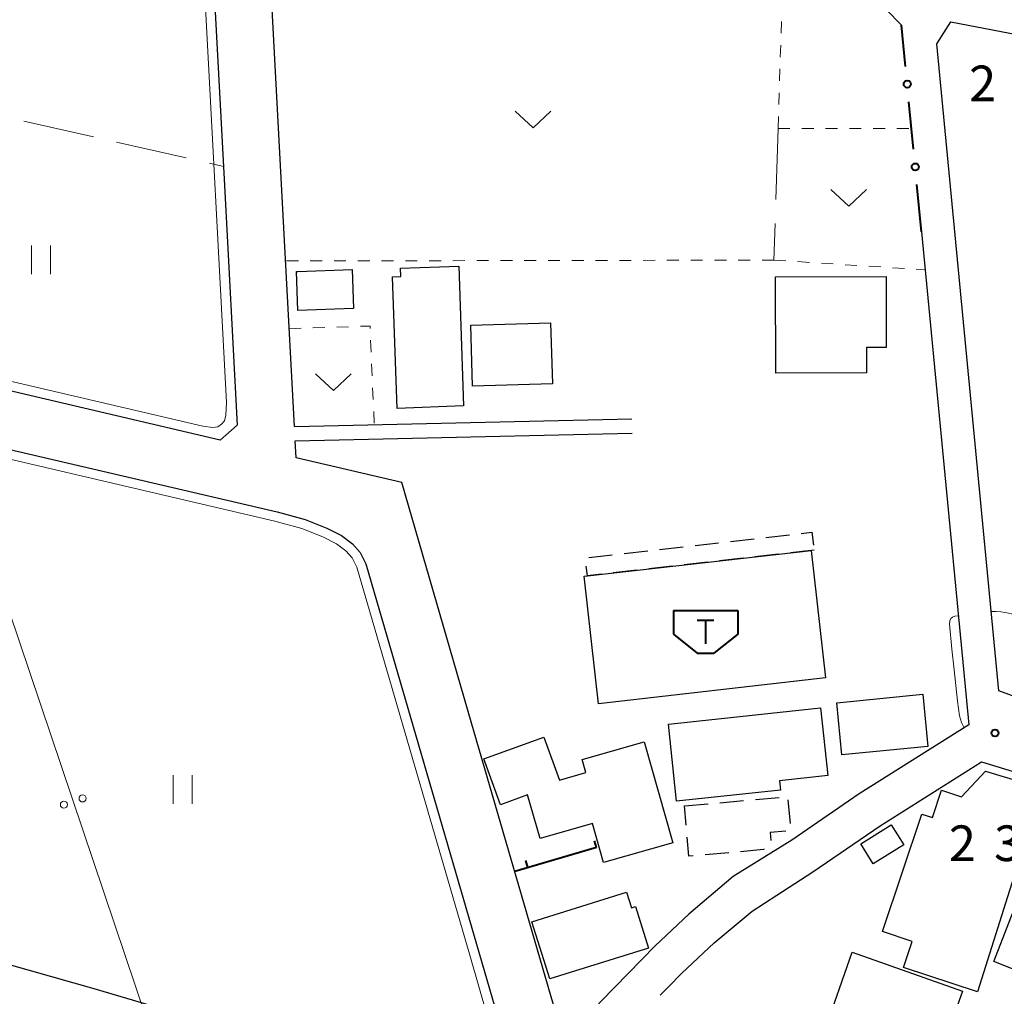
# Model space of a CAD drawing. Units: metres. Extents: x -74001 to -72000, y 32999 to 34501.
# Drawn here: x -72267 to -72164, y 33138 to 33241 of the extents above; entities that cross this region are included whole.
import ezdxf

# ---------------------------------------------------------------- set-up
doc = ezdxf.new("R2010")
doc.units = ezdxf.units.M
for name, color, linetype, lineweight in [('210100_道路縁(街区線)', 7, 'Continuous', 30), ('300100_普通建物', 7, 'Continuous', 30), ('300300_普通無壁舎', 7, 'Continuous', 30), ('354500_倉庫', 7, 'Continuous', 40), ('426500_送電線', 7, 'Continuous', 30), ('613000_さく(未分類)', 7, 'Continuous', 30), ('614000_へい（未分類）', 7, 'Continuous', 40), ('630100_植生界', 7, 'Continuous', 30), ('630200_耕地界', 7, 'Continuous', 30), ('631100_田', 7, 'Continuous', 13), ('631300_畑', 7, 'Continuous', 13), ('710200_等高線(主曲線)', 7, 'Continuous', 13), ('710300_等高線(補助曲線)', 7, 'Continuous', 13), ('731200_図化機測定による標高点', 7, 'Continuous', 40)]:
    doc.layers.add(name, color=color, linetype=linetype, lineweight=lineweight)
doc.styles.add('Style-WORKING', font='MS Gothic.ttf')

msp = doc.modelspace()

# ---------------------------------------------------------------- linework, layer by layer
at = {"layer": '210100_道路縁(街区線)', "linetype": 'Continuous', "lineweight": 30, "flags": 128}
for points in [[(-72310.47, 33240.13), (-72307.13, 33257.09), (-72306.68, 33257.79), (-72306.06, 33258.33), (-72305.58, 33258.39), (-72284.1, 33253.64), (-72269.35, 33250.69), (-72246.93, 33245.9), (-72245.79, 33224.39), (-72244.41, 33198.49), (-72246.2, 33196.93), (-72293.26, 33207.96), (-72313.18, 33212.63), (-72315.39, 33215.12), (-72310.47, 33240.13)], [(-72238.39, 33198.36), (-72239.33, 33215.97), (-72240.73, 33242.24), (-72240.06, 33243.88), (-72238.63, 33244.74), (-72232.74, 33244.58), (-72206.06, 33244.73), (-72196.57, 33244.49), (-72191.25, 33244.14), (-72187.09, 33243.74), (-72184.2, 33243.46), (-72178.21, 33242.59), (-72176.18, 33242.21), (-72174.54, 33240.57)], [(-72148.13, 33180.33), (-72152.7, 33177.14), (-72162.22, 33169.77), (-72164.31, 33170.54), (-72170.83, 33238.6), (-72169.37, 33240.93), (-72149.1, 33237.02), (-72146.78, 33236.39), (-72143.77, 33235.25), (-72141.46, 33234.12), (-72137.23, 33231.96), (-72131.63, 33229.11), (-72118.94, 33221.61), (-72109.31, 33215.53), (-72102.93, 33210.96), (-72102.1, 33210.16), (-72101.47, 33208.8), (-72101.56, 33207.94), (-72101.78, 33207.59), (-72111.92, 33201.99)], [(-72172.45, 33218.82), (-72168.04, 33172.85)], [(-72238.39, 33198.36), (-72202.92, 33199.16)], [(-72238.31, 33196.85), (-72202.89, 33197.65)], [(-72219.79, 33167.28), (-72227.11, 33192.46), (-72238.22, 33195.06), (-72238.31, 33196.85)], [(-72268.45, 33195.98), (-72240.22, 33189.37), (-72237.28, 33188.58), (-72235, 33187.67), (-72233.44, 33186.89), (-72232.3, 33186.03), (-72231.49, 33185.12), (-72230.88, 33183.93), (-72216.77, 33135.37), (-72216.85, 33133.12), (-72217.8, 33130.92), (-72219.51, 33128.31), (-72222.35, 33126.93), (-72234.03, 33131.31), (-72245.7, 33135.13), (-72259.45, 33139.22), (-72274.71, 33143.53)], [(-72168.04, 33172.85), (-72167.48, 33166.97), (-72178.99, 33159.72), (-72186.1, 33154.85), (-72192.24, 33151.01), (-72196.9, 33147.05), (-72200.47, 33143.72), (-72206.14, 33137.93), (-72210.03, 33133.68), (-72219.79, 33167.28)], [(-72199.94, 33138.54), (-72199.09, 33139.4), (-72197.67, 33140.86), (-72194.25, 33144.05), (-72190.26, 33147.38), (-72187.66, 33149.07), (-72183.88, 33151.52), (-72176.79, 33156.37), (-72166.14, 33163.09), (-72146.12, 33157), (-72119.35, 33148.87), (-72113.46, 33147.08)]]:
    msp.add_lwpolyline(points, dxfattribs=at)
at = {"layer": '300100_普通建物', "linetype": 'Continuous', "lineweight": 30, "flags": 128}
for points in [[(-72221.12, 33215.24), (-72220.6, 33200.52), (-72227.58, 33200.27), (-72228.08, 33214.1), (-72227.2, 33214.13), (-72227.23, 33215.03)], [(-72238.05, 33214.66), (-72232.32, 33214.87), (-72232.18, 33210.76), (-72238.05, 33210.55), (-72238.19, 33214.66)], [(-72176.18, 33214.13), (-72176.15, 33206.67), (-72178.24, 33206.66), (-72178.23, 33204), (-72187.77, 33203.97), (-72187.81, 33214.09)], [(-72182.53, 33171.91), (-72206.42, 33169.2), (-72207.94, 33182.62), (-72207.59, 33182.66), (-72184.04, 33185.32)], [(-72199.07, 33167.05), (-72183.06, 33168.76), (-72182.3, 33161.64), (-72187.37, 33161.1), (-72187.26, 33160.11), (-72198.2, 33158.94)], [(-72213.87, 33159.61), (-72216.72, 33158.57), (-72218.47, 33163.4), (-72212.18, 33165.69), (-72210.53, 33161.17), (-72207.75, 33161.96), (-72208.15, 33163.33), (-72201.62, 33165.19), (-72198.6, 33154.57), (-72205.88, 33152.5), (-72207.05, 33156.61), (-72212.56, 33155.04)], [(-72170.34, 33160.1), (-72168.24, 33159.41), (-72165.73, 33162.1), (-72159.81, 33160.32), (-72166.56, 33138.88), (-72174.33, 33141.47), (-72173.43, 33144.19), (-72176.54, 33145.23), (-72172.42, 33157.6), (-72171.3, 33157.22)], [(-72159.32, 33152.21), (-72155.18, 33150.59), (-72155.36, 33150.12), (-72149.85, 33147.97), (-72153.02, 33139.85), (-72156.03, 33141.03), (-72157.51, 33137.25), (-72161.81, 33138.93), (-72161.14, 33140.62), (-72164.86, 33142.08), (-72161.36, 33151.01), (-72160, 33150.48)], [(-72213.41, 33146.27), (-72203.47, 33149.37), (-72202.96, 33147.74), (-72202.54, 33147.87), (-72201.17, 33143.5), (-72211.53, 33140.26)], [(-72179.73, 33143.06), (-72168.14, 33138.98), (-72169.89, 33134.01), (-72171.54, 33134.59), (-72172.71, 33131.24), (-72182.66, 33134.74)]]:
    msp.add_lwpolyline(points, close=True, dxfattribs=at)
at = {"layer": '300100_普通建物', "linetype": 'Continuous', "lineweight": 30}
for points in [[(-72211.27, 33202.84), (-72219.67, 33202.6), (-72219.85, 33209.03), (-72211.46, 33209.27)], [(-72181.37, 33169.31), (-72172.3, 33170.19), (-72171.77, 33164.7), (-72180.84, 33163.82)], [(-72174.32, 33154.35), (-72177.52, 33152.36), (-72178.84, 33154.48), (-72175.64, 33156.47)]]:
    msp.add_3dface(points, dxfattribs=at)
at = {"layer": '300300_普通無壁舎', "linetype": 'Continuous', "lineweight": 30}
for p, q in [((-72188.815, 33186.683), (-72186.33, 33186.964)), ((-72196.267, 33185.842), (-72193.783, 33186.123)), ((-72192.541, 33186.263), (-72190.057, 33186.543)), ((-72203.72, 33185.001), (-72201.236, 33185.282)), ((-72199.994, 33185.422), (-72197.509, 33185.702)), ((-72187.477, 33184.932), (-72189.961, 33184.651)), ((-72207.446, 33184.581), (-72204.962, 33184.861)), ((-72194.929, 33184.09), (-72197.413, 33183.809)), ((-72191.203, 33184.511), (-72193.687, 33184.23)), ((-72202.382, 33183.248), (-72204.866, 33182.968)), ((-72198.656, 33183.669), (-72201.14, 33183.389)), ((-72193.655, 33158.784), (-72191.165, 33159.006)), ((-72189.92, 33159.117), (-72187.43, 33159.34)), ((-72186.499, 33159.075), (-72186.276, 33156.585)), ((-72197.39, 33158.45), (-72194.9, 33158.672)), ((-72197.209, 33156.415), (-72197.39, 33158.45)), ((-72192.714, 33153.526), (-72195.204, 33153.303))]:
    msp.add_line(p, q, dxfattribs=at)
at = {"layer": '300300_普通無壁舎', "linetype": 'Continuous', "lineweight": 30, "flags": 128}
for points in [[(-72185.088, 33187.104), (-72183.97, 33187.23), (-72183.81, 33185.865)], [(-72183.75, 33185.35), (-72184.04, 33185.32), (-72186.234, 33185.072)], [(-72206.108, 33182.827), (-72207.59, 33182.66), (-72207.707, 33183.662)], [(-72196.449, 33153.192), (-72196.92, 33153.15), (-72197.099, 33155.169)], [(-72186.72, 33155.805), (-72188.37, 33155.66), (-72188.296, 33154.819)], [(-72189.002, 33153.915), (-72189.08, 33153.85), (-72191.469, 33153.637)]]:
    msp.add_lwpolyline(points, dxfattribs=at)
at = {"layer": '354500_倉庫', "linetype": 'Continuous', "lineweight": 40}
for p, q in [((-72198.525, 33179), (-72191.775, 33179)), ((-72198.525, 33179), (-72198.525, 33176.502)), ((-72191.775, 33179), (-72191.775, 33176.502)), ((-72195.15, 33178), (-72195.15, 33175.502)), ((-72198.525, 33176.502), (-72196.025, 33174.505)), ((-72191.775, 33176.502), (-72194.275, 33174.505)), ((-72196.025, 33174.505), (-72194.275, 33174.505))]:
    msp.add_line(p, q, dxfattribs=at)
at = {"layer": '354500_倉庫', "linetype": 'Continuous', "lineweight": 40, "flags": 128}
msp.add_lwpolyline([(-72196.025, 33178), (-72194.275, 33178)], dxfattribs=at)
at = {"layer": '426500_送電線', "linetype": 'Continuous', "lineweight": 13}
msp.add_line((-72209.7, 33004.94), (-72277.41, 33205.61), dxfattribs=at)
for centre in [(-72260.671, 33159.24), (-72262.634, 33158.583)]:
    msp.add_circle(centre, 0.375, dxfattribs=at)
at = {"layer": '613000_さく(未分類)', "linetype": 'Continuous', "lineweight": 40}
for p, q in [((-72174.124, 33236.24), (-72174.54, 33240.57)), ((-72173.287, 33227.53), (-72173.765, 33232.507)), ((-72172.45, 33218.82), (-72172.928, 33223.797))]:
    msp.add_line(p, q, dxfattribs=at)
for centre in [(-72173.945, 33234.373), (-72173.108, 33225.663)]:
    msp.add_circle(centre, 0.375, dxfattribs=at)
at = {"layer": '614000_へい（未分類）', "linetype": 'Continuous', "lineweight": 40}
for p, q in [((-72206.63, 33154.07), (-72215.23, 33151.57)), ((-72206.63, 33154.07), (-72206.839, 33154.79)), ((-72213.832, 33151.976), (-72214.041, 33152.697))]:
    msp.add_line(p, q, dxfattribs=at)
at = {"layer": '630100_植生界', "linetype": 'Continuous', "lineweight": 13}
for p, q in [((-72187.216, 33239.715), (-72187.177, 33240.964)), ((-72187.295, 33237.216), (-72187.256, 33238.466)), ((-72187.373, 33234.718), (-72187.334, 33235.967)), ((-72187.452, 33232.219), (-72187.412, 33233.468)), ((-72187.53, 33229.72), (-72187.491, 33230.969)), ((-72187.53, 33229.72), (-72186.28, 33229.718)), ((-72185.03, 33229.716), (-72183.78, 33229.715)), ((-72182.53, 33229.713), (-72181.28, 33229.711)), ((-72180.03, 33229.709), (-72178.78, 33229.708)), ((-72177.53, 33229.706), (-72176.28, 33229.704)), ((-72175.03, 33229.702), (-72173.78, 33229.7)), ((-72237.97, 33215.772), (-72239.22, 33215.77)), ((-72235.47, 33215.777), (-72236.72, 33215.775)), ((-72232.97, 33215.781), (-72234.22, 33215.779)), ((-72230.47, 33215.786), (-72231.72, 33215.783)), ((-72227.97, 33215.79), (-72229.22, 33215.788)), ((-72225.47, 33215.794), (-72226.72, 33215.792)), ((-72222.97, 33215.799), (-72224.22, 33215.796)), ((-72220.47, 33215.803), (-72221.72, 33215.801)), ((-72217.97, 33215.807), (-72219.22, 33215.805)), ((-72215.47, 33215.812), (-72216.72, 33215.81)), ((-72212.97, 33215.816), (-72214.22, 33215.814)), ((-72210.47, 33215.821), (-72211.72, 33215.818)), ((-72207.97, 33215.825), (-72209.22, 33215.823)), ((-72205.47, 33215.829), (-72206.72, 33215.827)), ((-72202.97, 33215.834), (-72204.22, 33215.832)), ((-72200.47, 33215.838), (-72201.72, 33215.836)), ((-72197.97, 33215.842), (-72199.22, 33215.84)), ((-72195.47, 33215.847), (-72196.72, 33215.845)), ((-72192.97, 33215.851), (-72194.22, 33215.849)), ((-72190.47, 33215.856), (-72191.72, 33215.853)), ((-72187.97, 33215.86), (-72189.22, 33215.858)), ((-72187.97, 33215.86), (-72186.723, 33215.78)), ((-72185.475, 33215.7), (-72184.228, 33215.62)), ((-72182.98, 33215.54), (-72181.733, 33215.46)), ((-72180.485, 33215.38), (-72179.238, 33215.3)), ((-72177.991, 33215.22), (-72176.743, 33215.14)), ((-72175.496, 33215.06), (-72174.248, 33214.98)), ((-72173.001, 33214.9), (-72172.07, 33214.84)), ((-72236.441, 33208.732), (-72235.192, 33208.773)), ((-72233.943, 33208.815), (-72232.693, 33208.856)), ((-72238.94, 33208.65), (-72237.691, 33208.691)), ((-72230.377, 33207.436), (-72230.324, 33206.187)), ((-72230.271, 33204.938), (-72230.218, 33203.689)), ((-72230.165, 33202.44), (-72230.112, 33201.192)), ((-72230.059, 33199.943), (-72230.006, 33198.694))]:
    msp.add_line(p, q, dxfattribs=at)
at = {"layer": '630100_植生界', "linetype": 'Continuous', "lineweight": 13, "flags": 128}
msp.add_lwpolyline([(-72231.444, 33208.897), (-72230.44, 33208.93), (-72230.43, 33208.685)], dxfattribs=at)
at = {"layer": '630200_耕地界', "linetype": 'Continuous', "lineweight": 13}
for p, q in [((-72266.838, 33230.493), (-72259.525, 33228.829)), ((-72187.53, 33229.72), (-72187.768, 33222.224)), ((-72257.088, 33228.274), (-72249.774, 33226.611)), ((-72247.337, 33226.056), (-72245.86, 33225.72)), ((-72187.847, 33219.725), (-72187.97, 33215.86))]:
    msp.add_line(p, q, dxfattribs=at)
at = {"layer": '631100_田', "linetype": 'Continuous', "lineweight": 13}
for p, q in [((-72266.05, 33214.39), (-72266.05, 33217.39)), ((-72264.05, 33214.39), (-72264.05, 33217.39)), ((-72251.15, 33158.67), (-72251.15, 33161.67)), ((-72249.15, 33158.67), (-72249.15, 33161.67))]:
    msp.add_line(p, q, dxfattribs=at)
at = {"layer": '631300_畑', "linetype": 'Continuous', "lineweight": 13, "flags": 128}
for points in [[(-72215.175, 33231.515), (-72213.3, 33229.765), (-72211.425, 33231.515)], [(-72181.975, 33223.275), (-72180.1, 33221.525), (-72178.225, 33223.275)], [(-72236.175, 33203.905), (-72234.3, 33202.155), (-72232.425, 33203.905)]]:
    msp.add_lwpolyline(points, dxfattribs=at)
at = {"layer": '710200_等高線(主曲線)', "linetype": 'Continuous', "lineweight": 13, "elevation": 22, "flags": 128}
for points in [[(-72271.3, 33203.84), (-72248.03, 33198.39), (-72247.01, 33198.26), (-72246.46, 33198.34), (-72246.05, 33198.61), (-72245.75, 33198.97), (-72245.59, 33199.55), (-72245.54, 33200.89), (-72247.89, 33245.08), (-72248.02, 33245.25), (-72248.32, 33245.42), (-72248.54, 33245.63), (-72248.62, 33245.86), (-72248.64, 33246.26)], [(-72218.12, 33136.42), (-72219.88, 33142.49), (-72231.82, 33183.56), (-72232.32, 33184.55), (-72232.98, 33185.29), (-72233.97, 33186.03), (-72235.41, 33186.76), (-72237.6, 33187.63), (-72240.46, 33188.4), (-72283.92, 33198.58)]]:
    msp.add_lwpolyline(points, dxfattribs=at)
at = {"layer": '710300_等高線(補助曲線)', "linetype": 'Continuous', "lineweight": 13, "elevation": 23, "flags": 128}
for points in [[(-72165.11, 33178.89), (-72164.6, 33178.9), (-72164.11, 33178.88), (-72163.62, 33178.8), (-72162.99, 33178.65), (-72162.22, 33178.37), (-72161.39, 33178.01), (-72160.68, 33177.69), (-72159.22, 33177.04), (-72158.47, 33176.73), (-72157.83, 33176.57), (-72157.19, 33176.52), (-72156.74, 33176.51), (-72156.52, 33176.56), (-72154.8, 33177.25), (-72153.67, 33177.85), (-72152.68, 33178.37), (-72151.22, 33179.39), (-72150.35, 33180), (-72149.83, 33180.19), (-72149.4, 33180.19), (-72149.08, 33180.07), (-72148.84, 33179.84)], [(-72169.02, 33172.75), (-72169.25, 33174.94), (-72169.51, 33177.6), (-72169.47, 33177.93), (-72169.37, 33178.16), (-72169.19, 33178.32), (-72168.95, 33178.4), (-72168.58, 33178.44)], [(-72167.96, 33166.67), (-72168.26, 33167.22), (-72168.45, 33167.91), (-72168.67, 33169.48), (-72169.02, 33172.75)]]:
    msp.add_lwpolyline(points, dxfattribs=at)
at = {"layer": '731200_図化機測定による標高点', "linetype": 'Continuous', "lineweight": 40}
msp.add_circle((-72164.72, 33166.12, 23), 0.375, dxfattribs=at)

# ---------------------------------------------------------------- texts
at = {"layer": '731200_図化機測定による標高点', "linetype": 'Continuous', "lineweight": 40, "style": 'Style-WORKING'}
for s, p in [('2', (-72167.44, 33232.57, -9.999)), ('2', (-72169.57, 33152.65, -9.999)), ('3', (-72164.82, 33152.65, -9.999))]:
    msp.add_text(s, height=3.75, dxfattribs=at).set_placement(p)

doc.saveas('drawing.dxf')
